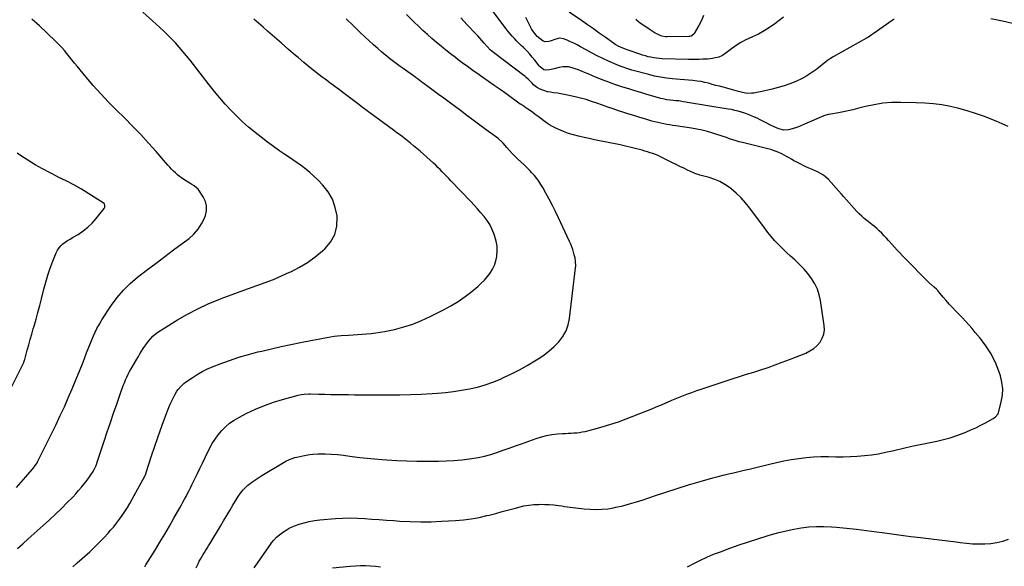
# Model space of a CAD drawing. Units: inches. Extents: x 1910320 to 1915623, y 384983 to 390328.
# Drawn here: x 1911360 to 1912331, y 385554 to 386093 of the extents above; entities that cross this region are included whole.
import ezdxf

# ---------------------------------------------------------------- set-up
doc = ezdxf.new("R2010")
doc.units = ezdxf.units.IN
doc.header["$MEASUREMENT"] = 0
doc.layers.add('7', color=7, linetype='Continuous')
doc.layers.add('8', color=7, linetype='Continuous')

msp = doc.modelspace()

# ---------------------------------------------------------------- linework, layer by layer
at = {"layer": '7', "color": 18}
for points in [[(1911358.11, 385571.5, 1744), (1911363.41, 385576.21, 1744), (1911368.72, 385580.92, 1744), (1911383.64, 385594.17, 1744), (1911389.69, 385599.65, 1744), (1911395.65, 385605.22, 1744), (1911401.5, 385610.91, 1744), (1911407.26, 385616.69, 1744), (1911412.68, 385622.24, 1744), (1911415.62, 385625.36, 1744), (1911418.49, 385628.54, 1744), (1911421.26, 385631.81, 1744), (1911423.95, 385635.14, 1744), (1911425.89, 385637.61, 1744), (1911427.52, 385639.78, 1744), (1911429.1, 385641.99, 1744), (1911430.59, 385644.26, 1744), (1911432.03, 385646.56, 1744), (1911433.66, 385649.3, 1744), (1911435.68, 385653.3, 1744), (1911437.25, 385657.52, 1744), (1911443.74, 385677.25, 1744), (1911446.78, 385686.43, 1744), (1911449.84, 385695.6, 1744), (1911452.94, 385704.76, 1744), (1911456.06, 385713.91, 1744), (1911460.37, 385726.47, 1744), (1911461.39, 385729.32, 1744), (1911462.45, 385732.16, 1744), (1911463.58, 385734.97, 1744), (1911464.74, 385737.77, 1744), (1911466, 385740.53, 1744), (1911467.31, 385743.25, 1744), (1911468.73, 385745.92, 1744), (1911470.21, 385748.57, 1744), (1911475.85, 385758.2, 1744), (1911477.4, 385760.81, 1744), (1911478.97, 385763.41, 1744), (1911480.57, 385766, 1744), (1911482.2, 385768.57, 1744), (1911483.89, 385771.09, 1744), (1911485.65, 385773.56, 1744), (1911487.52, 385775.94, 1744), (1911489.63, 385778.46, 1744), (1911491.8, 385780.73, 1744), (1911494.1, 385782.86, 1744), (1911496.58, 385784.77, 1744), (1911499.18, 385786.54, 1744), (1911516.07, 385796.96, 1744), (1911525.88, 385802.63, 1744), (1911535.88, 385807.92, 1744), (1911546.15, 385812.64, 1744), (1911556.62, 385816.98, 1744), (1911561.59, 385818.87, 1744), (1911569.73, 385821.93, 1744), (1911577.88, 385824.94, 1744), (1911586.07, 385827.87, 1744), (1911594.28, 385830.75, 1744), (1911602.45, 385833.71, 1744), (1911610.55, 385836.84, 1744), (1911618.55, 385840.21, 1744), (1911626.49, 385843.76, 1744), (1911627.81, 385844.37, 1744), (1911636.12, 385848.69, 1744), (1911644.14, 385853.46, 1744), (1911651.71, 385858.92, 1744), (1911658.99, 385864.83, 1744), (1911661.19, 385866.78, 1744), (1911666.9, 385873.6, 1744), (1911671.09, 385881.01, 1744), (1911673, 385889.3, 1744), (1911673.41, 385898.18, 1744), (1911673.29, 385899.36, 1744), (1911671.54, 385907.8, 1744), (1911668.77, 385915.76, 1744), (1911664.48, 385923.02, 1744), (1911659.16, 385929.8, 1744), (1911654.16, 385935, 1744), (1911650.41, 385938.67, 1744), (1911646.53, 385942.19, 1744), (1911642.45, 385945.47, 1744), (1911638.23, 385948.6, 1744), (1911633.91, 385951.6, 1744), (1911629.59, 385954.6, 1744), (1911625.26, 385957.59, 1744), (1911620.93, 385960.58, 1744), (1911616.98, 385963.29, 1744), (1911610.73, 385967.7, 1744), (1911604.55, 385972.2, 1744), (1911598.47, 385976.85, 1744), (1911592.47, 385981.59, 1744), (1911592.08, 385981.91, 1744), (1911586.03, 385986.99, 1744), (1911580.13, 385992.23, 1744), (1911574.43, 385997.69, 1744), (1911568.88, 386003.3, 1744), (1911568.51, 386003.68, 1744), (1911562.98, 386009.68, 1744), (1911557.57, 386015.79, 1744), (1911552.35, 386022.06, 1744), (1911547.26, 386028.44, 1744), (1911531.74, 386048.52, 1744), (1911528.3, 386052.89, 1744), (1911524.81, 386057.23, 1744), (1911521.24, 386061.51, 1744), (1911517.63, 386065.74, 1744), (1911513.91, 386069.88, 1744), (1911510.11, 386073.94, 1744), (1911506.18, 386077.87, 1744), (1911502.16, 386081.72, 1744), (1911491.39, 386091.69, 1744), (1911481.87, 386100.39, 1744)], [(1912334.88, 385987.46, 1754), (1912328.97, 385990.3, 1754), (1912322.91, 385992.88, 1754), (1912310.64, 385997.61, 1754), (1912302.61, 386000.48, 1754), (1912294.51, 386003.08, 1754), (1912286.28, 386005.28, 1754), (1912277.98, 386007.22, 1754), (1912269.59, 386008.72, 1754), (1912261.17, 386009.9, 1754), (1912252.69, 386010.6, 1754), (1912244.18, 386010.98, 1754), (1912228.99, 386011.24, 1754), (1912220.19, 386011.03, 1754), (1912211.44, 386010.36, 1754), (1912202.78, 386008.98, 1754), (1912194.17, 386007.14, 1754), (1912186.26, 386005.11, 1754), (1912181.64, 386003.98, 1754), (1912177.01, 386002.92, 1754), (1912172.35, 386001.96, 1754), (1912167.68, 386001.08, 1754), (1912160.1, 385999.74, 1754), (1912157.43, 385999.25, 1754), (1912153.95, 385998.34, 1754), (1912153.11, 385998, 1754), (1912133.9, 385989.68, 1754), (1912130.97, 385988.45, 1754), (1912128.02, 385987.26, 1754), (1912125.04, 385986.15, 1754), (1912122.05, 385985.07, 1754), (1912118.43, 385984.08, 1754), (1912113.61, 385984, 1754), (1912108.8, 385985.3, 1754), (1912106.45, 385986.2, 1754), (1912104.14, 385987.23, 1754), (1912100.04, 385989.3, 1754), (1912096.87, 385990.94, 1754), (1912093.69, 385992.55, 1754), (1912090.48, 385994.11, 1754), (1912087.27, 385995.65, 1754), (1912084.87, 385996.78, 1754), (1912081.74, 385998.16, 1754), (1912078.58, 385999.46, 1754), (1912075.36, 386000.61, 1754), (1912072.11, 386001.66, 1754), (1912068.81, 386002.58, 1754), (1912065.5, 386003.42, 1754), (1912062.15, 386004.12, 1754), (1912058.79, 386004.73, 1754), (1912018.6, 386011.24, 1754), (1912017.17, 386011.48, 1754), (1912014.34, 386011.96, 1754), (1912010.08, 386012.66, 1754), (1912007.3, 386012.94, 1754), (1912004.52, 386013.18, 1754), (1912001.74, 386013.48, 1754), (1911998.44, 386013.92, 1754), (1911994.45, 386014.71, 1754), (1911992.48, 386015.22, 1754), (1911984.53, 386017.46, 1754), (1911978.59, 386019.16, 1754), (1911972.67, 386020.9, 1754), (1911966.77, 386022.69, 1754), (1911960.87, 386024.52, 1754), (1911955.06, 386026.36, 1754), (1911951.13, 386027.63, 1754), (1911947.21, 386028.95, 1754), (1911943.32, 386030.33, 1754), (1911939.44, 386031.76, 1754), (1911938.34, 386032.17, 1754), (1911933.94, 386033.87, 1754), (1911929.56, 386035.62, 1754), (1911925.21, 386037.44, 1754), (1911920.88, 386039.31, 1754), (1911917.33, 386040.87, 1754), (1911914.28, 386042.15, 1754), (1911911.19, 386043.34, 1754), (1911908.06, 386044.41, 1754), (1911904.9, 386045.4, 1754), (1911901.28, 386046.22, 1754), (1911898.52, 386046.5, 1754), (1911895.75, 386046.33, 1754), (1911892.14, 386045.66, 1754), (1911887.41, 386044.53, 1754), (1911882.65, 386043.49, 1754), (1911879.08, 386042.9, 1754), (1911876.95, 386043.38, 1754), (1911873.35, 386046.35, 1754), (1911872.58, 386047.27, 1754), (1911868.13, 386053.06, 1754), (1911865.74, 386056.02, 1754), (1911863.27, 386058.91, 1754), (1911860.67, 386061.69, 1754), (1911857.99, 386064.39, 1754), (1911857.06, 386065.29, 1754), (1911854.79, 386067.5, 1754), (1911852.53, 386069.72, 1754), (1911850.3, 386071.96, 1754), (1911848.08, 386074.21, 1754), (1911845.92, 386076.51, 1754), (1911843.82, 386078.87, 1754), (1911841.81, 386081.31, 1754), (1911839.86, 386083.8, 1754), (1911823.78, 386105.24, 1754)], [(1912113.24, 386095.15, 1758), (1912104.74, 386088.72, 1758), (1912099.54, 386085.07, 1758), (1912094.19, 386081.68, 1758), (1912088.61, 386078.67, 1758), (1912082.88, 386075.91, 1758), (1912081.43, 386075.27, 1758), (1912076.38, 386072.86, 1758), (1912071.46, 386070.24, 1758), (1912066.71, 386067.3, 1758), (1912062.09, 386064.16, 1758), (1912054.08, 386058.33, 1758), (1912053.55, 386057.94, 1758), (1912052.47, 386057.2, 1758), (1912049.55, 386055.85, 1758), (1912045.92, 386055.09, 1758), (1912043.46, 386054.64, 1758), (1912040.98, 386054.27, 1758), (1912038.49, 386054.01, 1758), (1912033.9, 386053.75, 1758), (1912030.34, 386053.63, 1758), (1912026.79, 386053.56, 1758), (1912023.23, 386053.57, 1758), (1912019.67, 386053.64, 1758), (1911993.76, 386054.39, 1758), (1911990.96, 386054.54, 1758), (1911988.17, 386054.8, 1758), (1911985.4, 386055.21, 1758), (1911982.65, 386055.72, 1758), (1911979.91, 386056.36, 1758), (1911977.2, 386057.06, 1758), (1911974.5, 386057.85, 1758), (1911971.83, 386058.7, 1758), (1911960.34, 386062.61, 1758), (1911956.54, 386064.01, 1758), (1911952.81, 386065.61, 1758), (1911951, 386066.5, 1758), (1911947.5, 386068.52, 1758), (1911945.82, 386069.64, 1758), (1911937.53, 386075.52, 1758), (1911931.72, 386079.63, 1758), (1911925.91, 386083.73, 1758), (1911920.09, 386087.82, 1758), (1911914.27, 386091.9, 1758), (1911902.23, 386100.31, 1758)], [(1911357.33, 385631.51, 1742), (1911361.94, 385636.86, 1742), (1911366.53, 385642.22, 1742), (1911374.54, 385651.64, 1742), (1911375.1, 385652.32, 1742), (1911377.62, 385655.89, 1742), (1911378.45, 385657.43, 1742), (1911396.33, 385693.84, 1742), (1911400.46, 385702.47, 1742), (1911404.47, 385711.16, 1742), (1911408.31, 385719.92, 1742), (1911412.03, 385728.74, 1742), (1911415.65, 385737.61, 1742), (1911419.25, 385746.48, 1742), (1911422.84, 385755.35, 1742), (1911426.42, 385764.23, 1742), (1911433.25, 385781.25, 1742), (1911434.82, 385784.86, 1742), (1911436.58, 385788.38, 1742), (1911438.95, 385792.73, 1742), (1911440.98, 385796.21, 1742), (1911441.52, 385797.06, 1742), (1911450.91, 385811.35, 1742), (1911456.52, 385819, 1742), (1911462.6, 385826.22, 1742), (1911469.37, 385832.78, 1742), (1911476.62, 385838.91, 1742), (1911486.45, 385846.41, 1742), (1911494.99, 385852.89, 1742), (1911503.54, 385859.36, 1742), (1911512.11, 385865.79, 1742), (1911520.69, 385872.22, 1742), (1911527.42, 385877.23, 1742), (1911532.19, 385881.47, 1742), (1911536.39, 385886.15, 1742), (1911539.72, 385891.48, 1742), (1911542.49, 385897.24, 1742), (1911543.42, 385899.71, 1742), (1911544.45, 385904.49, 1742), (1911544.6, 385909.17, 1742), (1911543.41, 385913.7, 1742), (1911541.32, 385918.12, 1742), (1911536.98, 385924.65, 1742), (1911536.21, 385925.67, 1742), (1911534.42, 385927.45, 1742), (1911532.31, 385928.91, 1742), (1911530.14, 385930.3, 1742), (1911529.05, 385930.99, 1742), (1911522.19, 385935.31, 1742), (1911520, 385936.79, 1742), (1911517.87, 385938.34, 1742), (1911515.84, 385940.02, 1742), (1911513.87, 385941.79, 1742), (1911511.98, 385943.64, 1742), (1911510.12, 385945.53, 1742), (1911508.32, 385947.47, 1742), (1911506.56, 385949.45, 1742), (1911495.04, 385962.71, 1742), (1911487.43, 385971.25, 1742), (1911479.69, 385979.65, 1742), (1911471.74, 385987.86, 1742), (1911463.65, 385995.93, 1742), (1911455.55, 386003.83, 1742), (1911447.81, 386011.62, 1742), (1911440.25, 386019.58, 1742), (1911432.97, 386027.78, 1742), (1911425.86, 386036.15, 1742), (1911416.95, 386047.01, 1742), (1911414.44, 386050.08, 1742), (1911411.95, 386053.16, 1742), (1911409.46, 386056.25, 1742), (1911406.99, 386059.35, 1742), (1911404.47, 386062.4, 1742), (1911401.87, 386065.37, 1742), (1911399.14, 386068.24, 1742), (1911396.33, 386071.03, 1742), (1911387.11, 386079.83, 1742), (1911379.78, 386086.69, 1742), (1911372.38, 386093.45, 1742)], [(1911412.65, 385553.28, 1746), (1911417.13, 385557.29, 1746), (1911429.43, 385568.33, 1746), (1911434.17, 385572.74, 1746), (1911438.81, 385577.25, 1746), (1911443.28, 385581.92, 1746), (1911447.65, 385586.7, 1746), (1911450.04, 385589.42, 1746), (1911453.06, 385592.97, 1746), (1911455.99, 385596.6, 1746), (1911458.78, 385600.32, 1746), (1911461.49, 385604.12, 1746), (1911464.07, 385608, 1746), (1911466.56, 385611.94, 1746), (1911468.93, 385615.95, 1746), (1911471.22, 385620.01, 1746), (1911483.99, 385643.56, 1746), (1911484.33, 385644.22, 1746), (1911485.02, 385645.96, 1746), (1911485.14, 385646.31, 1746), (1911490.46, 385662.75, 1746), (1911493.28, 385671.3, 1746), (1911496.18, 385679.83, 1746), (1911499.17, 385688.33, 1746), (1911502.24, 385696.8, 1746), (1911506.12, 385707.32, 1746), (1911507.42, 385710.64, 1746), (1911508.81, 385713.93, 1746), (1911510.33, 385717.15, 1746), (1911511.94, 385720.34, 1746), (1911513.34, 385722.99, 1746), (1911515.46, 385726.53, 1746), (1911516.66, 385728.2, 1746), (1911519.31, 385731.35, 1746), (1911522.33, 385734.12, 1746), (1911523.97, 385735.36, 1746), (1911530.29, 385739.75, 1746), (1911535.24, 385742.95, 1746), (1911540.33, 385745.89, 1746), (1911545.61, 385748.47, 1746), (1911551.02, 385750.81, 1746), (1911558.17, 385753.59, 1746), (1911567.31, 385756.94, 1746), (1911576.53, 385760.04, 1746), (1911585.88, 385762.76, 1746), (1911595.3, 385765.22, 1746), (1911599.12, 385766.14, 1746), (1911608.58, 385768.35, 1746), (1911618.06, 385770.5, 1746), (1911627.56, 385772.54, 1746), (1911637.07, 385774.52, 1746), (1911649.09, 385776.95, 1746), (1911652.61, 385777.65, 1746), (1911656.13, 385778.33, 1746), (1911659.66, 385778.98, 1746), (1911663.19, 385779.61, 1746), (1911666.72, 385780.17, 1746), (1911670.27, 385780.67, 1746), (1911673.83, 385781.07, 1746), (1911677.4, 385781.4, 1746), (1911684.5, 385781.96, 1746), (1911688.98, 385782.29, 1746), (1911693.46, 385782.61, 1746), (1911697.94, 385782.89, 1746), (1911702.43, 385783.14, 1746), (1911706.9, 385783.49, 1746), (1911711.35, 385783.97, 1746), (1911715.78, 385784.66, 1746), (1911720.18, 385785.49, 1746), (1911729.88, 385787.54, 1746), (1911739, 385789.86, 1746), (1911747.95, 385792.64, 1746), (1911756.66, 385796.12, 1746), (1911765.2, 385800.06, 1746), (1911778.16, 385806.68, 1746), (1911785.49, 385810.72, 1746), (1911792.62, 385815.08, 1746), (1911799.45, 385819.88, 1746), (1911806.09, 385824.99, 1746), (1911812.1, 385829.94, 1746), (1911815.44, 385832.93, 1746), (1911818.61, 385836.08, 1746), (1911821.51, 385839.48, 1746), (1911824.24, 385843.04, 1746), (1911826.52, 385846.85, 1746), (1911828.43, 385850.8, 1746), (1911829.76, 385854.99, 1746), (1911830.7, 385859.33, 1746), (1911830.81, 385860.1, 1746), (1911831.14, 385864.91, 1746), (1911831.01, 385869.67, 1746), (1911830.18, 385874.36, 1746), (1911828.89, 385879, 1746), (1911827.82, 385881.99, 1746), (1911825.93, 385886.49, 1746), (1911823.73, 385890.82, 1746), (1911821.09, 385894.9, 1746), (1911818.15, 385898.8, 1746), (1911814.94, 385902.54, 1746), (1911811.69, 385906.23, 1746), (1911808.37, 385909.87, 1746), (1911805, 385913.47, 1746), (1911785.42, 385934, 1746), (1911783.32, 385936.22, 1746), (1911781.21, 385938.44, 1746), (1911779.11, 385940.66, 1746), (1911777.02, 385942.89, 1746), (1911774.9, 385945.09, 1746), (1911772.74, 385947.25, 1746), (1911770.52, 385949.35, 1746), (1911768.26, 385951.42, 1746), (1911755.11, 385963.11, 1746), (1911751.96, 385965.85, 1746), (1911748.78, 385968.55, 1746), (1911745.55, 385971.19, 1746), (1911742.28, 385973.79, 1746), (1911738.98, 385976.34, 1746), (1911735.66, 385978.87, 1746), (1911732.32, 385981.37, 1746), (1911728.97, 385983.86, 1746), (1911705.47, 386001.11, 1746), (1911704.59, 386001.75, 1746), (1911702.82, 386003.04, 1746), (1911699.3, 386005.62, 1746), (1911698.43, 386006.28, 1746), (1911694.82, 386009.05, 1746), (1911692.15, 386011.09, 1746), (1911689.47, 386013.13, 1746), (1911686.78, 386015.16, 1746), (1911684.1, 386017.19, 1746), (1911680.2, 386020.12, 1746), (1911675.57, 386023.61, 1746), (1911670.93, 386027.09, 1746), (1911666.28, 386030.57, 1746), (1911661.63, 386034.05, 1746), (1911658.67, 386036.26, 1746), (1911652.58, 386040.9, 1746), (1911646.56, 386045.63, 1746), (1911640.65, 386050.47, 1746), (1911634.79, 386055.4, 1746), (1911632.41, 386057.45, 1746), (1911625.43, 386063.47, 1746), (1911618.46, 386069.51, 1746), (1911611.51, 386075.57, 1746), (1911604.57, 386081.65, 1746), (1911600.34, 386085.37, 1746), (1911591.19, 386093.19, 1746)], [(1911483.66, 385553.42, 1748), (1911484.32, 385554.75, 1748), (1911484.7, 385555.4, 1748), (1911493.89, 385570, 1748), (1911498.68, 385577.75, 1748), (1911503.39, 385585.55, 1748), (1911507.98, 385593.43, 1748), (1911512.48, 385601.35, 1748), (1911518.25, 385611.68, 1748), (1911519.8, 385614.48, 1748), (1911521.34, 385617.28, 1748), (1911522.87, 385620.1, 1748), (1911524.39, 385622.92, 1748), (1911525.88, 385625.75, 1748), (1911527.34, 385628.59, 1748), (1911528.76, 385631.46, 1748), (1911530.16, 385634.34, 1748), (1911532.6, 385639.46, 1748), (1911535.2, 385644.91, 1748), (1911537.83, 385650.35, 1748), (1911540.47, 385655.77, 1748), (1911543.13, 385661.19, 1748), (1911547.57, 385670.17, 1748), (1911550.14, 385674.86, 1748), (1911552.95, 385679.39, 1748), (1911556.13, 385683.67, 1748), (1911559.56, 385687.78, 1748), (1911563.35, 385691.54, 1748), (1911567.38, 385694.99, 1748), (1911571.75, 385697.99, 1748), (1911576.35, 385700.69, 1748), (1911584.45, 385704.87, 1748), (1911592.95, 385708.92, 1748), (1911601.6, 385712.6, 1748), (1911610.46, 385715.73, 1748), (1911619.47, 385718.48, 1748), (1911634.76, 385722.61, 1748), (1911637.73, 385723.27, 1748), (1911640.75, 385723.65, 1748), (1911645.32, 385723.83, 1748), (1911646.85, 385723.82, 1748), (1911655.44, 385723.65, 1748), (1911661.26, 385723.54, 1748), (1911667.09, 385723.44, 1748), (1911672.91, 385723.34, 1748), (1911678.73, 385723.25, 1748), (1911678.83, 385723.25, 1748), (1911684.7, 385723.17, 1748), (1911690.57, 385723.11, 1748), (1911696.44, 385723.07, 1748), (1911702.31, 385723.04, 1748), (1911724.36, 385722.98, 1748), (1911735.01, 385723.07, 1748), (1911745.66, 385723.3, 1748), (1911756.3, 385723.76, 1748), (1911766.94, 385724.37, 1748), (1911772.21, 385724.73, 1748), (1911780.19, 385725.41, 1748), (1911788.14, 385726.29, 1748), (1911796.05, 385727.47, 1748), (1911803.94, 385728.83, 1748), (1911811.72, 385730.62, 1748), (1911819.38, 385732.77, 1748), (1911826.87, 385735.47, 1748), (1911834.24, 385738.54, 1748), (1911837.47, 385740.02, 1748), (1911845.3, 385743.78, 1748), (1911853.02, 385747.73, 1748), (1911860.59, 385751.96, 1748), (1911868.07, 385756.38, 1748), (1911871.51, 385758.5, 1748), (1911877.01, 385762.21, 1748), (1911882.28, 385766.2, 1748), (1911887.2, 385770.61, 1748), (1911891.89, 385775.31, 1748), (1911895.81, 385780.49, 1748), (1911899, 385786.01, 1748), (1911901.1, 385792.03, 1748), (1911902.48, 385798.38, 1748), (1911908.39, 385848.1, 1748), (1911908.53, 385849.74, 1748), (1911908.42, 385854.68, 1748), (1911907.92, 385857.94, 1748), (1911907.13, 385861.15, 1748), (1911906.45, 385863.48, 1748), (1911905.59, 385866.21, 1748), (1911904.64, 385868.91, 1748), (1911903.58, 385871.56, 1748), (1911902.43, 385874.18, 1748), (1911891.58, 385897.5, 1748), (1911888.64, 385903.65, 1748), (1911885.61, 385909.76, 1748), (1911882.45, 385915.79, 1748), (1911879.19, 385921.78, 1748), (1911876.07, 385927.37, 1748), (1911874.22, 385930.47, 1748), (1911872.25, 385933.48, 1748), (1911870.09, 385936.37, 1748), (1911867.82, 385939.17, 1748), (1911865.41, 385941.87, 1748), (1911862.95, 385944.51, 1748), (1911860.39, 385947.07, 1748), (1911857.78, 385949.57, 1748), (1911851.17, 385955.7, 1748), (1911848.43, 385958.33, 1748), (1911845.75, 385961.03, 1748), (1911843.18, 385963.82, 1748), (1911840.68, 385966.67, 1748), (1911836.89, 385971.15, 1748), (1911835.73, 385972.45, 1748), (1911832.57, 385975.39, 1748), (1911831.88, 385975.92, 1748), (1911820.4, 385984.26, 1748), (1911813.98, 385988.96, 1748), (1911807.56, 385993.67, 1748), (1911801.17, 385998.42, 1748), (1911794.79, 386003.18, 1748), (1911785.13, 386010.43, 1748), (1911782.5, 386012.39, 1748), (1911779.87, 386014.34, 1748), (1911777.23, 386016.28, 1748), (1911774.58, 386018.22, 1748), (1911771.94, 386020.16, 1748), (1911769.3, 386022.1, 1748), (1911766.67, 386024.05, 1748), (1911764.04, 386026.01, 1748), (1911757.73, 386030.73, 1748), (1911756.87, 386031.38, 1748), (1911753.39, 386033.96, 1748), (1911751.64, 386035.23, 1748), (1911750.76, 386035.86, 1748), (1911738.27, 386044.73, 1748), (1911735.56, 386046.67, 1748), (1911732.86, 386048.64, 1748), (1911730.18, 386050.63, 1748), (1911727.51, 386052.64, 1748), (1911724.87, 386054.69, 1748), (1911722.27, 386056.78, 1748), (1911719.71, 386058.93, 1748), (1911717.18, 386061.11, 1748), (1911713.51, 386064.34, 1748), (1911709.2, 386068.19, 1748), (1911704.91, 386072.07, 1748), (1911700.67, 386076, 1748), (1911696.46, 386079.97, 1748), (1911689.74, 386086.37, 1748), (1911682.15, 386093.51, 1748)], [(1911591.7, 385552.58, 1752), (1911594.7, 385556.91, 1752), (1911597.71, 385561.23, 1752), (1911600.73, 385565.55, 1752), (1911603.76, 385569.86, 1752), (1911607.68, 385575.44, 1752), (1911608.78, 385576.94, 1752), (1911611.09, 385579.84, 1752), (1911613.6, 385582.58, 1752), (1911616.37, 385585.04, 1752), (1911620.35, 385587.9, 1752), (1911623.18, 385589.73, 1752), (1911626.1, 385591.39, 1752), (1911629.14, 385592.82, 1752), (1911632.27, 385594.09, 1752), (1911635.8, 385595.37, 1752), (1911640.79, 385596.95, 1752), (1911645.85, 385598.26, 1752), (1911650.99, 385599.15, 1752), (1911656.2, 385599.78, 1752), (1911671.87, 385601.02, 1752), (1911679.02, 385601.42, 1752), (1911686.18, 385601.6, 1752), (1911693.33, 385601.44, 1752), (1911700.48, 385601.05, 1752), (1911707.63, 385600.51, 1752), (1911714.79, 385599.98, 1752), (1911721.94, 385599.45, 1752), (1911729.1, 385598.94, 1752), (1911735.24, 385598.51, 1752), (1911745.47, 385597.99, 1752), (1911755.7, 385597.73, 1752), (1911765.93, 385597.87, 1752), (1911776.16, 385598.28, 1752), (1911789.99, 385599.1, 1752), (1911797.81, 385599.78, 1752), (1911805.57, 385600.76, 1752), (1911813.27, 385602.18, 1752), (1911820.92, 385603.89, 1752), (1911823.09, 385604.44, 1752), (1911829.62, 385606.12, 1752), (1911836.14, 385607.83, 1752), (1911842.65, 385609.58, 1752), (1911849.15, 385611.36, 1752), (1911852.34, 385612.24, 1752), (1911857.27, 385613.4, 1752), (1911862.24, 385614.3, 1752), (1911867.27, 385614.8, 1752), (1911872.33, 385615.03, 1752), (1911873.52, 385615.04, 1752), (1911878.01, 385614.97, 1752), (1911882.49, 385614.77, 1752), (1911886.96, 385614.39, 1752), (1911891.43, 385613.87, 1752), (1911894.83, 385613.4, 1752), (1911897.59, 385613.02, 1752), (1911900.34, 385612.63, 1752), (1911903.09, 385612.23, 1752), (1911905.85, 385611.83, 1752), (1911908.6, 385611.45, 1752), (1911911.36, 385611.12, 1752), (1911914.13, 385610.84, 1752), (1911916.9, 385610.61, 1752), (1911922.9, 385610.17, 1752), (1911928.66, 385609.98, 1752), (1911934.4, 385610.12, 1752), (1911940.11, 385610.73, 1752), (1911945.8, 385611.66, 1752), (1911948.12, 385612.14, 1752), (1911954.92, 385613.68, 1752), (1911961.67, 385615.39, 1752), (1911968.35, 385617.35, 1752), (1911974.98, 385619.49, 1752), (1911986.06, 385623.3, 1752), (1911997.26, 385627.05, 1752), (1912008.5, 385630.68, 1752), (1912019.8, 385634.12, 1752), (1912031.14, 385637.45, 1752), (1912043.71, 385641.02, 1752), (1912048.8, 385642.43, 1752), (1912053.91, 385643.77, 1752), (1912059.04, 385645.03, 1752), (1912064.18, 385646.23, 1752), (1912069.33, 385647.4, 1752), (1912074.47, 385648.59, 1752), (1912079.61, 385649.81, 1752), (1912084.75, 385651.05, 1752), (1912099.41, 385654.64, 1752), (1912106.59, 385656.28, 1752), (1912113.8, 385657.79, 1752), (1912121.04, 385659.1, 1752), (1912128.32, 385660.26, 1752), (1912135.62, 385661.15, 1752), (1912142.94, 385661.78, 1752), (1912150.29, 385662.06, 1752), (1912157.64, 385662.09, 1752), (1912164.99, 385661.94, 1752), (1912172.04, 385661.92, 1752), (1912179.08, 385662.07, 1752), (1912186.11, 385662.48, 1752), (1912193.13, 385663.06, 1752), (1912200.12, 385663.91, 1752), (1912207.08, 385664.97, 1752), (1912213.98, 385666.31, 1752), (1912220.86, 385667.86, 1752), (1912223.44, 385668.5, 1752), (1912231.59, 385670.45, 1752), (1912239.76, 385672.33, 1752), (1912247.95, 385674.09, 1752), (1912256.16, 385675.78, 1752), (1912264.45, 385677.42, 1752), (1912271.08, 385678.93, 1752), (1912277.65, 385680.68, 1752), (1912284.11, 385682.8, 1752), (1912290.49, 385685.17, 1752), (1912293.25, 385686.28, 1752), (1912298.16, 385688.37, 1752), (1912303, 385690.58, 1752), (1912307.75, 385692.99, 1752), (1912312.45, 385695.51, 1752), (1912320.06, 385699.81, 1752), (1912320.89, 385700.31, 1752), (1912322.48, 385701.39, 1752), (1912324.92, 385704.2, 1752), (1912325.24, 385705.09, 1752), (1912328.1, 385716.16, 1752), (1912329.18, 385722.61, 1752), (1912329.51, 385729.04, 1752), (1912328.72, 385735.43, 1752), (1912327.19, 385741.79, 1752), (1912325.72, 385746.17, 1752), (1912324.08, 385750.59, 1752), (1912322.27, 385754.93, 1752), (1912320.2, 385759.15, 1752), (1912317.96, 385763.3, 1752), (1912315.49, 385767.32, 1752), (1912312.9, 385771.26, 1752), (1912310.12, 385775.06, 1752), (1912307.21, 385778.78, 1752), (1912302.45, 385784.58, 1752), (1912299.29, 385788.34, 1752), (1912296.07, 385792.04, 1752), (1912292.76, 385795.67, 1752), (1912289.39, 385799.24, 1752), (1912283.08, 385805.78, 1752), (1912279.91, 385809.12, 1752), (1912276.79, 385812.5, 1752), (1912273.73, 385815.95, 1752), (1912270.72, 385819.43, 1752), (1912266.01, 385824.97, 1752), (1912265.37, 385825.7, 1752), (1912264.03, 385827.1, 1752), (1912261.88, 385829.05, 1752), (1912258.78, 385831.6, 1752), (1912258.21, 385832.16, 1752), (1912230.79, 385859.99, 1752), (1912228.04, 385862.83, 1752), (1912225.32, 385865.71, 1752), (1912222.66, 385868.63, 1752), (1912220.03, 385871.59, 1752), (1912216.97, 385875.05, 1752), (1912214.75, 385877.49, 1752), (1912212.48, 385879.89, 1752), (1912210.18, 385882.26, 1752), (1912207.69, 385884.78, 1752), (1912205.47, 385886.89, 1752), (1912203.13, 385888.84, 1752), (1912200.72, 385890.72, 1752), (1912198.31, 385892.6, 1752), (1912195.48, 385894.8, 1752), (1912192.92, 385896.9, 1752), (1912190.44, 385899.08, 1752), (1912188.08, 385901.4, 1752), (1912185.8, 385903.8, 1752), (1912172.88, 385918.13, 1752), (1912170.38, 385920.91, 1752), (1912167.89, 385923.69, 1752), (1912157.6, 385935.24, 1752), (1912155.24, 385937.54, 1752), (1912152.71, 385939.6, 1752), (1912149.93, 385941.3, 1752), (1912146.97, 385942.75, 1752), (1912143.9, 385944.05, 1752), (1912140.84, 385945.38, 1752), (1912137.81, 385946.78, 1752), (1912134.79, 385948.21, 1752), (1912128.46, 385951.3, 1752), (1912126, 385952.54, 1752), (1912123.58, 385953.83, 1752), (1912121.19, 385955.19, 1752), (1912118.83, 385956.59, 1752), (1912116.45, 385957.97, 1752), (1912114.05, 385959.29, 1752), (1912111.59, 385960.5, 1752), (1912108.84, 385961.76, 1752), (1912106.17, 385962.84, 1752), (1912103.47, 385963.83, 1752), (1912100.73, 385964.69, 1752), (1912097.95, 385965.46, 1752), (1912072.96, 385971.71, 1752), (1912069.76, 385972.56, 1752), (1912066.58, 385973.45, 1752), (1912063.43, 385974.43, 1752), (1912060.29, 385975.46, 1752), (1912057.16, 385976.52, 1752), (1912054.03, 385977.57, 1752), (1912050.89, 385978.61, 1752), (1912047.74, 385979.63, 1752), (1912043.66, 385980.94, 1752), (1912038.45, 385982.47, 1752), (1912033.19, 385983.83, 1752), (1912027.87, 385984.94, 1752), (1912022.52, 385985.88, 1752), (1912007.25, 385988.17, 1752), (1912004.27, 385988.63, 1752), (1912001.29, 385989.11, 1752), (1911998.32, 385989.61, 1752), (1911995.35, 385990.14, 1752), (1911992.4, 385990.72, 1752), (1911989.46, 385991.37, 1752), (1911986.54, 385992.11, 1752), (1911983.64, 385992.91, 1752), (1911977.62, 385994.68, 1752), (1911971.73, 385996.43, 1752), (1911965.85, 385998.23, 1752), (1911959.98, 386000.08, 1752), (1911954.13, 386001.97, 1752), (1911950.79, 386003.07, 1752), (1911945.44, 386004.85, 1752), (1911940.11, 386006.68, 1752), (1911934.79, 386008.56, 1752), (1911929.49, 386010.48, 1752), (1911924.16, 386012.32, 1752), (1911918.8, 386014.02, 1752), (1911913.37, 386015.52, 1752), (1911907.9, 386016.87, 1752), (1911900.55, 386018.55, 1752), (1911897.27, 386019.23, 1752), (1911893.99, 386019.83, 1752), (1911890.68, 386020.32, 1752), (1911886.71, 386020.78, 1752), (1911883.74, 386021.23, 1752), (1911880.82, 386021.85, 1752), (1911877.96, 386022.73, 1752), (1911875.15, 386023.8, 1752), (1911872.87, 386024.78, 1752), (1911869.79, 386026.46, 1752), (1911867.06, 386028.68, 1752), (1911865.48, 386030.23, 1752), (1911863.61, 386032.15, 1752), (1911861.75, 386034.08, 1752), (1911859.77, 386035.88, 1752), (1911858.73, 386036.71, 1752), (1911827.42, 386060.31, 1752), (1911824.08, 386063.16, 1752), (1911821.08, 386066.38, 1752), (1911818.37, 386069.61, 1752), (1911816.28, 386072.05, 1752), (1911814.16, 386074.46, 1752), (1911811.99, 386076.83, 1752), (1911809.79, 386079.17, 1752), (1911801.48, 386087.85, 1752), (1911795.17, 386094.57, 1752)], [(1912222.37, 386093.24, 1756), (1912220.47, 386092, 1756), (1912202.69, 386079.45, 1756), (1912201.75, 386078.8, 1756), (1912199.88, 386077.5, 1756), (1912197.03, 386075.62, 1756), (1912195.07, 386074.47, 1756), (1912162.34, 386056.26, 1756), (1912161.39, 386055.7, 1756), (1912159.55, 386054.5, 1756), (1912156.9, 386052.53, 1756), (1912155.16, 386051.17, 1756), (1912146.37, 386044.19, 1756), (1912141.44, 386040.6, 1756), (1912136.34, 386037.31, 1756), (1912130.98, 386034.46, 1756), (1912125.45, 386031.89, 1756), (1912119.75, 386029.7, 1756), (1912113.98, 386027.69, 1756), (1912108.12, 386025.96, 1756), (1912102.21, 386024.42, 1756), (1912090.77, 386021.74, 1756), (1912088.56, 386021.27, 1756), (1912084.11, 386020.5, 1756), (1912081.87, 386020.22, 1756), (1912077.4, 386020.16, 1756), (1912073.01, 386020.96, 1756), (1912069.04, 386022.08, 1756), (1912066.73, 386022.75, 1756), (1912064.41, 386023.44, 1756), (1912060.93, 386024.43, 1756), (1912059.77, 386024.73, 1756), (1912053.91, 386026.18, 1756), (1912050.26, 386027.12, 1756), (1912046.62, 386028.07, 1756), (1912042.98, 386029.08, 1756), (1912039.36, 386030.1, 1756), (1912035.72, 386031.04, 1756), (1912032.05, 386031.82, 1756), (1912028.34, 386032.37, 1756), (1912023.92, 386032.82, 1756), (1912019.83, 386033.13, 1756), (1912015.73, 386033.45, 1756), (1912011.63, 386033.79, 1756), (1912007.54, 386034.13, 1756), (1912003.89, 386034.44, 1756), (1911997.99, 386035.11, 1756), (1911992.14, 386036, 1756), (1911986.35, 386037.2, 1756), (1911980.59, 386038.62, 1756), (1911963.97, 386043.21, 1756), (1911962, 386043.78, 1756), (1911958.09, 386045, 1756), (1911956.14, 386045.66, 1756), (1911952.29, 386047.08, 1756), (1911948.5, 386048.63, 1756), (1911940.85, 386051.89, 1756), (1911935.19, 386054.43, 1756), (1911929.59, 386057.1, 1756), (1911924.1, 386059.98, 1756), (1911918.68, 386063, 1756), (1911913.31, 386066.12, 1756), (1911910.05, 386067.91, 1756), (1911906.75, 386069.61, 1756), (1911903.37, 386071.15, 1756), (1911899.94, 386072.6, 1756), (1911896.48, 386073.97, 1756), (1911893.01, 386074.63, 1756), (1911891.28, 386074.43, 1756), (1911887.82, 386073.31, 1756), (1911884.31, 386072.07, 1756), (1911882.08, 386071.34, 1756), (1911878.26, 386071.11, 1756), (1911876.49, 386071.72, 1756), (1911873.36, 386073.84, 1756), (1911870.63, 386076.31, 1756), (1911868.19, 386079.07, 1756), (1911866.05, 386082.07, 1756), (1911865.08, 386083.64, 1756), (1911863.18, 386087.09, 1756), (1911861.87, 386089.67, 1756), (1911860.62, 386092.28, 1756), (1911859.47, 386094.94, 1756)], [(1912340.91, 386088.88, 1756), (1912329.31, 386091.36, 1756), (1912317.65, 386093.61, 1756)], [(1912018.78, 385553.53, 1754), (1912025.1, 385556.83, 1754), (1912031.47, 385560, 1754), (1912037.92, 385563, 1754), (1912044.48, 385565.75, 1754), (1912051.11, 385568.34, 1754), (1912060.52, 385571.8, 1754), (1912069.66, 385575.06, 1754), (1912078.83, 385578.2, 1754), (1912088.07, 385581.16, 1754), (1912097.35, 385584, 1754), (1912101.51, 385585.24, 1754), (1912108.77, 385587.23, 1754), (1912116.06, 385589.02, 1754), (1912123.43, 385590.53, 1754), (1912130.83, 385591.84, 1754), (1912138.28, 385592.73, 1754), (1912145.75, 385593.27, 1754), (1912153.23, 385593.27, 1754), (1912160.72, 385592.91, 1754), (1912165.57, 385592.5, 1754), (1912175.48, 385591.58, 1754), (1912185.38, 385590.54, 1754), (1912195.26, 385589.32, 1754), (1912205.13, 385587.99, 1754), (1912210.69, 385587.19, 1754), (1912220.09, 385585.88, 1754), (1912229.5, 385584.64, 1754), (1912238.92, 385583.48, 1754), (1912248.35, 385582.38, 1754), (1912250.95, 385582.09, 1754), (1912259.08, 385581.15, 1754), (1912267.21, 385580.16, 1754), (1912275.33, 385579.11, 1754), (1912283.44, 385578.02, 1754), (1912287.58, 385577.45, 1754), (1912293.62, 385576.75, 1754), (1912299.68, 385576.24, 1754), (1912305.76, 385576, 1754), (1912311.85, 385575.95, 1754), (1912317.87, 385576.38, 1754), (1912323.81, 385577.25, 1754), (1912329.61, 385578.79, 1754), (1912335.31, 385580.77, 1754)], [(1911668.67, 385552.58, 1754), (1911686.34, 385554.16, 1754), (1911691.28, 385554.48, 1754), (1911696.23, 385554.66, 1754), (1911701.18, 385554.6, 1754), (1911706.13, 385554.39, 1754), (1911711.07, 385553.99, 1754), (1911716, 385553.49, 1754)]]:
    msp.add_polyline3d(points, dxfattribs=at)
at = {"layer": '8', "color": 18}
for points in [[(1911534.3, 385552.27, 1750), (1911536.19, 385556.52, 1750), (1911537.49, 385558.94, 1750), (1911538.73, 385561.11, 1750), (1911539.98, 385563.27, 1750), (1911541.26, 385565.43, 1750), (1911542.54, 385567.57, 1750), (1911543.84, 385569.71, 1750), (1911545.13, 385571.85, 1750), (1911546.43, 385573.99, 1750), (1911547.73, 385576.13, 1750), (1911558.37, 385593.65, 1750), (1911561.47, 385598.78, 1750), (1911564.55, 385603.91, 1750), (1911567.61, 385609.06, 1750), (1911570.65, 385614.22, 1750), (1911574.63, 385620.99, 1750), (1911575.71, 385622.74, 1750), (1911578.03, 385626.14, 1750), (1911580.59, 385629.36, 1750), (1911583.5, 385632.24, 1750), (1911585.08, 385633.56, 1750), (1911587.47, 385635.41, 1750), (1911590.34, 385637.55, 1750), (1911593.25, 385639.62, 1750), (1911596.23, 385641.58, 1750), (1911599.26, 385643.48, 1750), (1911619.57, 385655.69, 1750), (1911622.89, 385657.54, 1750), (1911626.31, 385659.18, 1750), (1911628.07, 385659.9, 1750), (1911631.67, 385661.07, 1750), (1911633.51, 385661.53, 1750), (1911639.59, 385662.85, 1750), (1911644.51, 385663.73, 1750), (1911649.45, 385664.38, 1750), (1911654.43, 385664.67, 1750), (1911659.42, 385664.72, 1750), (1911661.54, 385664.66, 1750), (1911667.6, 385664.4, 1750), (1911673.65, 385664.01, 1750), (1911679.68, 385663.4, 1750), (1911685.71, 385662.67, 1750), (1911688.31, 385662.3, 1750), (1911695.63, 385661.35, 1750), (1911702.96, 385660.5, 1750), (1911710.3, 385659.79, 1750), (1911717.66, 385659.17, 1750), (1911722.46, 385658.81, 1750), (1911732.22, 385658.22, 1750), (1911741.99, 385657.78, 1750), (1911751.77, 385657.59, 1750), (1911761.56, 385657.57, 1750), (1911773.34, 385657.69, 1750), (1911780.95, 385657.91, 1750), (1911788.54, 385658.32, 1750), (1911796.12, 385659.02, 1750), (1911803.68, 385659.92, 1750), (1911806.06, 385660.24, 1750), (1911812.37, 385661.3, 1750), (1911818.62, 385662.61, 1750), (1911824.79, 385664.29, 1750), (1911830.89, 385666.22, 1750), (1911836.95, 385668.34, 1750), (1911843, 385670.46, 1750), (1911849.05, 385672.61, 1750), (1911855.09, 385674.76, 1750), (1911869.54, 385679.92, 1750), (1911874.66, 385681.52, 1750), (1911879.83, 385682.85, 1750), (1911885.1, 385683.76, 1750), (1911890.42, 385684.4, 1750), (1911895.58, 385684.82, 1750), (1911898.37, 385685.02, 1750), (1911901.16, 385685.2, 1750), (1911903.95, 385685.34, 1750), (1911906.74, 385685.45, 1750), (1911909.53, 385685.63, 1750), (1911912.29, 385685.93, 1750), (1911915.03, 385686.41, 1750), (1911917.76, 385687, 1750), (1911927.86, 385689.55, 1750), (1911935.57, 385691.66, 1750), (1911943.22, 385693.95, 1750), (1911950.79, 385696.53, 1750), (1911958.29, 385699.3, 1750), (1911977.65, 385706.86, 1750), (1911982.77, 385708.9, 1750), (1911987.87, 385711, 1750), (1911992.94, 385713.17, 1750), (1911997.98, 385715.4, 1750), (1911998.31, 385715.55, 1750), (1912003.2, 385717.69, 1750), (1912008.11, 385719.75, 1750), (1912013.06, 385721.72, 1750), (1912018.05, 385723.61, 1750), (1912023.06, 385725.42, 1750), (1912028.09, 385727.2, 1750), (1912033.14, 385728.91, 1750), (1912038.2, 385730.59, 1750), (1912062.86, 385738.62, 1750), (1912069.93, 385740.92, 1750), (1912077, 385743.2, 1750), (1912084.08, 385745.46, 1750), (1912091.16, 385747.72, 1750), (1912098.22, 385750.04, 1750), (1912105.24, 385752.46, 1750), (1912112.21, 385755.04, 1750), (1912119.14, 385757.71, 1750), (1912135.39, 385764.18, 1750), (1912139.42, 385766.2, 1750), (1912143.16, 385768.61, 1750), (1912146.45, 385771.6, 1750), (1912149.44, 385774.99, 1750), (1912151.62, 385778.83, 1750), (1912153.14, 385782.83, 1750), (1912153.67, 385787.08, 1750), (1912153.55, 385791.5, 1750), (1912149.83, 385815.95, 1750), (1912148.53, 385821.73, 1750), (1912146.72, 385827.31, 1750), (1912144.15, 385832.57, 1750), (1912141.07, 385837.64, 1750), (1912141, 385837.73, 1750), (1912137.41, 385842.45, 1750), (1912133.6, 385846.98, 1750), (1912129.49, 385851.23, 1750), (1912125.18, 385855.3, 1750), (1912124.41, 385855.97, 1750), (1912120.37, 385859.61, 1750), (1912116.38, 385863.31, 1750), (1912112.48, 385867.09, 1750), (1912108.64, 385870.94, 1750), (1912104.93, 385874.9, 1750), (1912101.33, 385878.97, 1750), (1912097.9, 385883.18, 1750), (1912094.59, 385887.48, 1750), (1912080.2, 385907.05, 1750), (1912076.04, 385912.23, 1750), (1912071.61, 385917.16, 1750), (1912066.79, 385921.7, 1750), (1912061.7, 385925.98, 1750), (1912060.05, 385927.25, 1750), (1912055.43, 385930.4, 1750), (1912050.62, 385933.16, 1750), (1912045.52, 385935.33, 1750), (1912040.23, 385937.11, 1750), (1912031, 385939.62, 1750), (1912030.17, 385939.85, 1750), (1912026.88, 385940.82, 1750), (1912025.28, 385941.43, 1750), (1912024.49, 385941.78, 1750), (1912018.66, 385944.55, 1750), (1912014.97, 385946.31, 1750), (1912011.3, 385948.1, 1750), (1912007.63, 385949.91, 1750), (1912003.98, 385951.75, 1750), (1911994.7, 385956.45, 1750), (1911992.23, 385957.65, 1750), (1911989.72, 385958.78, 1750), (1911987.18, 385959.82, 1750), (1911984.61, 385960.8, 1750), (1911982.01, 385961.69, 1750), (1911979.39, 385962.53, 1750), (1911976.75, 385963.31, 1750), (1911973.99, 385964.06, 1750), (1911971.27, 385964.76, 1750), (1911968.54, 385965.45, 1750), (1911965.82, 385966.12, 1750), (1911963.09, 385966.79, 1750), (1911957.51, 385968.14, 1750), (1911952.43, 385969.32, 1750), (1911947.34, 385970.45, 1750), (1911942.24, 385971.51, 1750), (1911937.13, 385972.51, 1750), (1911932.01, 385973.49, 1750), (1911926.9, 385974.52, 1750), (1911921.8, 385975.6, 1750), (1911916.71, 385976.72, 1750), (1911911.33, 385977.93, 1750), (1911906.35, 385979.22, 1750), (1911901.44, 385980.7, 1750), (1911896.63, 385982.48, 1750), (1911891.88, 385984.46, 1750), (1911888.89, 385985.82, 1750), (1911885.76, 385987.39, 1750), (1911882.72, 385989.1, 1750), (1911879.82, 385991.03, 1750), (1911877.01, 385993.11, 1750), (1911874.26, 385995.29, 1750), (1911871.47, 385997.42, 1750), (1911868.65, 385999.51, 1750), (1911865.81, 386001.57, 1750), (1911861.32, 386004.75, 1750), (1911859.48, 386006.01, 1750), (1911857.61, 386007.22, 1750), (1911854.81, 386009.05, 1750), (1911853.9, 386009.7, 1750), (1911839.49, 386020.04, 1750), (1911833.9, 386024.03, 1750), (1911828.29, 386028.01, 1750), (1911822.66, 386031.96, 1750), (1911817.02, 386035.89, 1750), (1911811.1, 386039.99, 1750), (1911808.42, 386041.86, 1750), (1911805.74, 386043.74, 1750), (1911803.07, 386045.63, 1750), (1911800.41, 386047.53, 1750), (1911797.76, 386049.46, 1750), (1911795.14, 386051.41, 1750), (1911792.54, 386053.4, 1750), (1911789.96, 386055.41, 1750), (1911785.23, 386059.16, 1750), (1911780.58, 386062.89, 1750), (1911775.95, 386066.66, 1750), (1911771.38, 386070.47, 1750), (1911766.83, 386074.33, 1750), (1911762.34, 386078.25, 1750), (1911757.92, 386082.25, 1750), (1911753.59, 386086.34, 1750), (1911749.32, 386090.5, 1750), (1911747.1, 386092.7, 1750), (1911741.8, 386098.05, 1750)], [(1912034.58, 386096.8, 1760), (1912032.49, 386091.87, 1760), (1912030.02, 386087.08, 1760), (1912025.29, 386079.07, 1760), (1912024.84, 386078.43, 1760), (1912022.4, 386076.64, 1760), (1912020.92, 386076.25, 1760), (1912020.15, 386076.18, 1760), (1911998.8, 386075.89, 1760), (1911996.99, 386075.98, 1760), (1911993.47, 386076.66, 1760), (1911991.62, 386077.3, 1760), (1911988.45, 386078.8, 1760), (1911986.93, 386079.67, 1760), (1911983.97, 386081.57, 1760), (1911981.02, 386083.51, 1760), (1911979.55, 386084.47, 1760), (1911974.98, 386087.45, 1760), (1911972.49, 386089.22, 1760), (1911970.1, 386091.09, 1760), (1911967.84, 386093.13, 1760)], [(1911346.22, 385718.13, 1740), (1911363.15, 385752.23, 1740), (1911363.48, 385752.92, 1740), (1911364.1, 385754.32, 1740), (1911365.13, 385757.2, 1740), (1911365.35, 385757.94, 1740), (1911367.9, 385766.94, 1740), (1911369.38, 385772.18, 1740), (1911370.87, 385777.42, 1740), (1911372.35, 385782.65, 1740), (1911373.84, 385787.89, 1740), (1911374.68, 385790.81, 1740), (1911376.55, 385797.52, 1740), (1911378.38, 385804.23, 1740), (1911380.14, 385810.97, 1740), (1911381.85, 385817.72, 1740), (1911384.18, 385827.09, 1740), (1911386.09, 385834.12, 1740), (1911388.19, 385841.09, 1740), (1911390.57, 385847.97, 1740), (1911393.15, 385854.78, 1740), (1911396.5, 385863.1, 1740), (1911397.73, 385865.57, 1740), (1911399.21, 385867.85, 1740), (1911401.03, 385869.87, 1740), (1911403.09, 385871.71, 1740), (1911405.36, 385873.37, 1740), (1911407.66, 385874.98, 1740), (1911410.02, 385876.5, 1740), (1911412.42, 385877.97, 1740), (1911417.89, 385881.2, 1740), (1911422.83, 385884.5, 1740), (1911427.48, 385888.12, 1740), (1911431.72, 385892.22, 1740), (1911435.67, 385896.66, 1740), (1911443.57, 385906.56, 1740), (1911444.33, 385908.04, 1740), (1911444.47, 385909.71, 1740), (1911443.92, 385911.25, 1740), (1911442.76, 385912.4, 1740), (1911428.66, 385921.16, 1740), (1911421.24, 385925.59, 1740), (1911413.74, 385929.86, 1740), (1911406.1, 385933.88, 1740), (1911398.36, 385937.73, 1740), (1911397.99, 385937.91, 1740), (1911390.45, 385941.68, 1740), (1911383.01, 385945.64, 1740), (1911375.71, 385949.86, 1740), (1911368.52, 385954.26, 1740), (1911361.32, 385958.85, 1740), (1911357.85, 385961.15, 1740)]]:
    msp.add_polyline3d(points, dxfattribs=at)

doc.saveas('drawing.dxf')
